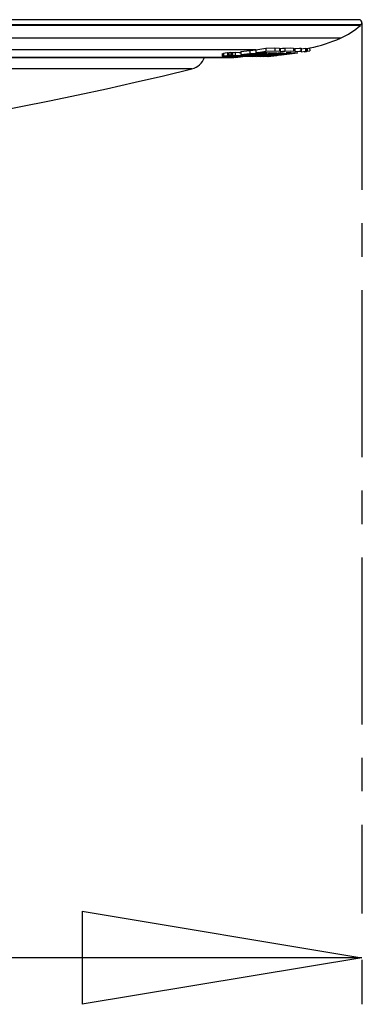
# Model space of a CAD drawing. Extents: x 0 to 181, y 38 to 178.
# Drawn here: x 47 to 52, y 118 to 133 of the extents above; entities that cross this region are included whole.
import ezdxf

# ---------------------------------------------------------------- set-up
doc = ezdxf.new("R2010")
doc.units = 0
doc.linetypes.add('AI9-LType1', pattern=[4.064441, 2.540282, -0.508053, 0.508053, -0.508053])
doc.layers.add('0_0', color=160, linetype='Continuous')

# ---------------------------------------------------------------- blocks, each defined once
blk = doc.blocks.new('AI9-BLK33')
at = {"layer": '0_0', "color": 7}
for p, q in [((-2.124763, 0.708226), (2.124763, -0.000258)), ((-2.124763, 0.708226), (-2.124763, -0.708226)), ((2.124763, -0.000258), (-2.124763, -0.708226)), ((2.124763, -0.000258), (-2.124763, -0.000258))]:
    blk.add_line(p, q, dxfattribs=at)
blk = doc.blocks.new('AI9-BLK32')
at = {"layer": '0_0', "color": 7}
for p, q in [((16.596661, -1.609549), (4.66664, -1.609549)), ((16.596661, -1.642449), (16.596661, -2.317516))]:
    blk.add_line(p, q, dxfattribs=at)
blk.add_blockref('AI9-BLK33', (14.471899, -1.60929), dxfattribs=at)

msp = doc.modelspace()

# ---------------------------------------------------------------- linework, layer by layer
at = {"layer": '0_0', "color": 7}
for p, q in [((51.996, 132.959), (18.832, 132.959)), ((51.987, 132.952), (18.841, 132.952)), ((51.965, 133.038), (18.863, 133.038)), ((51.683, 132.756), (19.145, 132.756)), ((50.396, 132.578), (19.797, 132.578)), ((49.888, 132.526), (49.888, 132.481)), ((49.904, 132.53), (49.904, 132.485)), ((49.909, 132.531), (49.909, 132.486)), ((49.967, 132.538), (49.967, 132.493)), ((49.975, 132.539), (49.975, 132.494)), ((49.989, 132.541), (50.018, 132.543)), ((49.989, 132.541), (49.989, 132.495)), ((50.018, 132.543), (50.018, 132.498)), ((50.03, 132.544), (50.03, 132.499)), ((50.046, 132.545), (50.046, 132.499)), ((50.049, 132.496), (50.049, 132.545)), ((50.049, 132.54), (50.083, 132.544)), ((50.083, 132.544), (50.083, 132.498)), ((50.602, 132.533), (50.154, 132.479)), ((50.168, 132.553), (50.309, 132.57)), ((50.168, 132.553), (50.168, 132.508)), ((50.168, 132.508), (50.309, 132.525)), ((50.343, 132.506), (50.168, 132.508)), ((50.251, 132.495), (50.343, 132.506)), ((50.284, 132.492), (50.397, 132.505)), ((50.309, 132.57), (50.396, 132.578)), ((50.309, 132.57), (50.309, 132.525)), ((50.309, 132.525), (50.489, 132.524)), ((50.353, 132.476), (50.826, 132.533)), ((50.803, 132.533), (50.355, 132.479)), ((50.358, 132.497), (50.442, 132.507)), ((50.825, 132.53), (50.376, 132.476)), ((50.396, 132.578), (50.549, 132.607)), ((50.396, 132.578), (50.396, 132.536)), ((50.396, 132.536), (50.549, 132.561)), ((50.434, 132.537), (50.396, 132.536)), ((50.566, 132.533), (50.434, 132.537)), ((50.442, 132.507), (50.56, 132.507)), ((50.457, 132.512), (50.489, 132.515)), ((50.462, 132.477), (50.916, 132.532)), ((50.56, 132.507), (50.467, 132.496)), ((50.941, 132.533), (50.486, 132.478)), ((50.489, 132.524), (50.566, 132.533)), ((50.549, 132.607), (50.689, 132.61)), ((50.549, 132.607), (50.549, 132.561)), ((50.549, 132.561), (50.689, 132.564)), ((50.566, 132.533), (50.602, 132.533)), ((50.566, 132.533), (50.627, 132.533)), ((50.586, 132.524), (50.661, 132.533)), ((50.704, 132.525), (50.586, 132.524)), ((50.627, 132.533), (50.661, 132.533)), ((50.627, 132.533), (50.661, 132.533)), ((50.661, 132.533), (50.711, 132.537)), ((50.669, 132.495), (50.988, 132.533)), ((50.676, 132.491), (51.025, 132.533)), ((51, 132.533), (50.688, 132.496)), ((50.689, 132.61), (50.76, 132.606)), ((50.689, 132.61), (50.689, 132.564)), ((50.689, 132.564), (50.76, 132.56)), ((50.775, 132.533), (50.704, 132.525)), ((51.037, 132.533), (50.738, 132.497)), ((50.745, 132.499), (51.029, 132.533)), ((50.76, 132.606), (50.76, 132.56)), ((50.767, 132.605), (50.767, 132.559)), ((50.839, 132.607), (50.839, 132.561)), ((50.969, 132.606), (50.969, 132.56)), ((50.971, 132.606), (50.971, 132.56)), ((50.991, 132.601), (50.991, 132.556)), ((51.089, 132.558), (51.089, 132.604)), ((51.089, 132.595), (51.151, 132.604)), ((51.089, 132.604), (51.089, 132.558)), ((51.089, 132.549), (51.151, 132.559)), ((51.151, 132.604), (51.151, 132.559)), ((51.166, 132.605), (51.166, 132.56)), ((51.178, 132.602), (51.178, 132.557)), ((51.222, 132.563), (51.217, 132.608)), ((50.089, 132.462), (20.74, 132.462)), ((20.764, 132.461), (50.064, 132.461)), ((49.932, 132.484), (50.025, 132.495)), ((49.934, 132.481), (50.083, 132.498)), ((49.99, 132.476), (49.94, 132.479)), ((49.989, 132.495), (50.018, 132.498)), ((50.154, 132.479), (49.99, 132.476)), ((50.028, 132.496), (49.991, 132.492)), ((50.089, 132.462), (50.199, 132.476)), ((50.355, 132.479), (50.199, 132.477)), ((50.507, 132.479), (50.663, 132.498)), ((50.736, 132.499), (50.581, 132.48)), ((50.593, 132.479), (50.732, 132.496)), ((50.688, 132.496), (50.729, 132.498)), ((49.427, 132.29), (21.401, 132.29))]:
    msp.add_line(p, q, dxfattribs=at)
at = {"layer": '0_0', "color": 7, "linetype": 'AI9-LType1'}
msp.add_line((52.011, 132.99), (52.011, 119.449), dxfattribs=at)
at = {"layer": '0_0', "color": 7}
for points in [[(49.909, 132.531), (49.933, 132.534), (49.96, 132.537), (49.967, 132.538)], [(50.083, 132.544), (50.146, 132.54), (50.168, 132.54)], [(50.397, 132.505), (50.428, 132.509), (50.457, 132.512)], [(50.489, 132.515), (50.508, 132.519), (50.535, 132.522), (50.564, 132.526)], [(50.767, 132.598), (50.803, 132.603), (50.839, 132.607)], [(50.767, 132.552), (50.803, 132.557), (50.839, 132.561)], [(50.839, 132.607), (50.922, 132.609), (50.969, 132.606)], [(50.839, 132.561), (50.922, 132.564), (50.969, 132.56)], [(50.931, 132.535), (50.918, 132.537), (50.857, 132.534)], [(50.991, 132.601), (51.059, 132.606), (51.089, 132.604)], [(50.991, 132.556), (51.059, 132.56), (51.089, 132.558)], [(51.134, 132.549), (51.155, 132.553), (51.17, 132.556), (51.178, 132.557)], [(51.178, 132.602), (51.216, 132.608), (51.217, 132.608)], [(51.178, 132.557), (51.216, 132.563), (51.217, 132.563)], [(49.939, 132.484), (49.911, 132.481), (49.894, 132.481), (49.888, 132.481)], [(49.909, 132.486), (49.933, 132.489), (49.96, 132.492), (49.967, 132.493)], [(49.924, 132.487), (49.937, 132.489), (49.952, 132.49), (49.968, 132.493)], [(49.939, 132.487), (49.95, 132.488), (49.96, 132.489), (49.967, 132.49)], [(50.001, 132.49), (49.981, 132.488), (49.96, 132.486), (49.946, 132.484)], [(49.994, 132.49), (49.981, 132.489), (49.967, 132.487), (49.958, 132.486)], [(50.022, 132.495), (50.011, 132.493), (49.996, 132.491), (49.994, 132.49)], [(50.041, 132.496), (50.025, 132.494), (50.004, 132.491), (50.001, 132.49)], [(50.083, 132.498), (50.146, 132.494), (50.242, 132.495)], [(50.2, 132.478), (50.201, 132.479), (50.223, 132.484), (50.241, 132.486)], [(50.241, 132.486), (50.257, 132.489), (50.275, 132.491), (50.284, 132.492)], [(50.467, 132.496), (50.39, 132.493), (50.359, 132.496)], [(50.409, 132.478), (50.439, 132.481), (50.46, 132.483)], [(50.581, 132.48), (50.525, 132.476), (50.507, 132.479)], [(50.581, 132.479), (50.591, 132.481), (50.613, 132.483), (50.627, 132.485)], [(50.627, 132.485), (50.648, 132.488), (50.671, 132.49), (50.676, 132.491)], [(50.732, 132.496), (50.701, 132.493), (50.715, 132.495)]]:
    msp.add_lwpolyline(points, dxfattribs=at)
for points in [[(51.683, 132.756), (51.794, 132.805), (51.897, 132.871), (51.987, 132.952)], [(51.217, 132.608), (51.378, 132.641), (51.534, 132.691), (51.683, 132.756)], [(49.427, 132.29), (49.515, 132.312), (49.586, 132.376), (49.616, 132.461)], [(21.401, 132.29), (30.607, 130.037), (40.221, 130.037), (49.427, 132.29)]]:
    msp.add_open_spline(points, degree=3, dxfattribs=at)
msp.add_open_spline([(51.996, 132.959), (52.015, 132.976), (52.016, 133.005), (51.999, 133.023), (51.99, 133.032), (51.978, 133.038), (51.965, 133.038)], degree=3, knots=[0, 0, 0, 0, 1, 1, 1, 2, 2, 2, 2], dxfattribs=at)

# ---------------------------------------------------------------- block references
msp.add_blockref('AI9-BLK32', (35.414, 120.384), dxfattribs=at)

doc.saveas('drawing.dxf')
